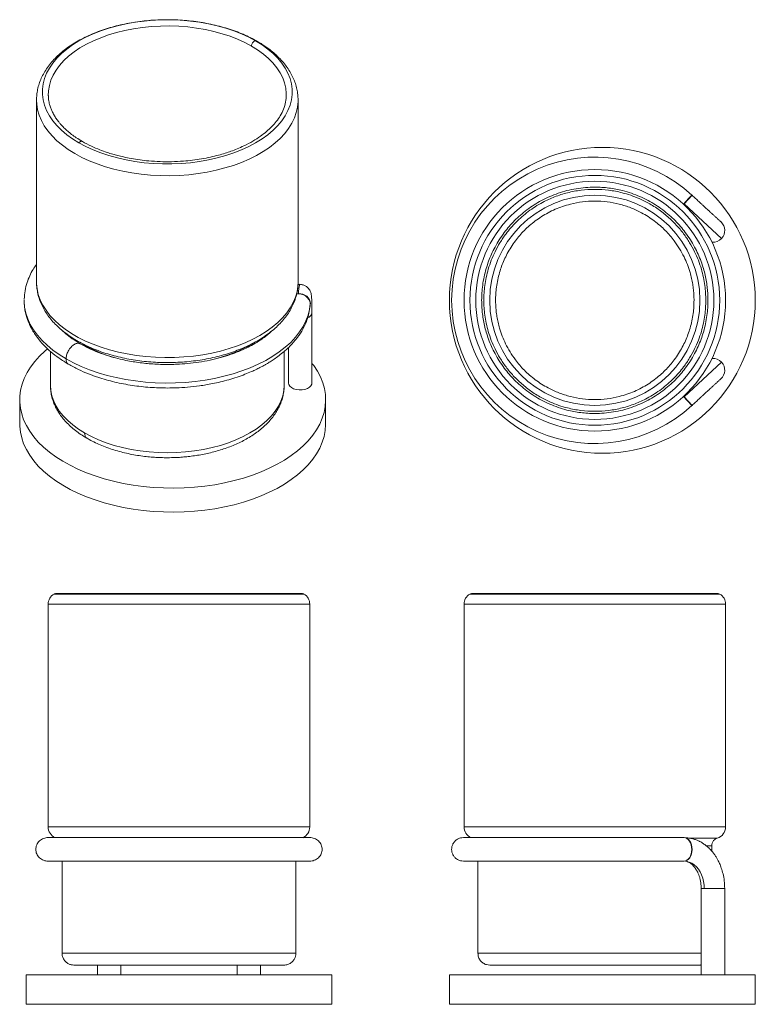
# Model space of a CAD drawing. Units: millimetres. Extents: x -235 to 210, y 0 to 331.
# Drawn here: x -235 to -47, y 30 to 281 of the extents above; entities that cross this region are included whole.
import ezdxf

# ---------------------------------------------------------------- set-up
doc = ezdxf.new("R2010")
doc.units = ezdxf.units.MM

msp = doc.modelspace()

# ---------------------------------------------------------------- linework, layer by layer
at = {"color": 7, "linetype": 'Continuous', "lineweight": 15}
for p, q in [((-167.03, 262.23), (-167.05, 261.51)), ((-230.73, 260.92), (-230.73, 260.82)), ((-164.03, 260.82), (-164.03, 260.91)), ((-63.57, 236.58), (-65.6, 234.37)), ((-65.6, 234.37), (-65.7, 234.26)), ((-65.6, 234.37), (-56.04, 225.57)), ((-164.38, 211.48), (-163.9, 211.5)), ((-233.88, 209.73), (-233.87, 209.91)), ((-160.97, 208.41), (-160.91, 208.92)), ((-218.45, 198.38), (-219.03, 198.73)), ((-56.04, 194.03), (-65.6, 185.22)), ((-63.64, 182.95), (-65.77, 185.27)), ((-65.7, 185.34), (-65.6, 185.22)), ((-65.6, 185.22), (-63.57, 183.02)), ((-194.4, 134.93), (-226.25, 134.93)), ((-162.55, 134.93), (-194.4, 134.93)), ((-56.52, 134.93), (-120.22, 134.93)), ((-227.75, 132.33), (-161.05, 132.33)), ((-121.72, 132.33), (-55.02, 132.33)), ((-161.05, 75.54), (-227.75, 75.54)), ((-55.02, 75.54), (-121.72, 75.54)), ((-65.6, 72.83), (-65.22, 72.78)), ((-64.07, 72.67), (-57.15, 72.67)), ((-58.57, 70.76), (-59.9, 70.76)), ((-65.23, 66.88), (-65.6, 66.83)), ((-61.24, 59.83), (-60.45, 59.83)), ((-60.45, 59.83), (-55.24, 59.83)), ((-194.4, 43.33), (-224.2, 43.33)), ((-194.4, 43.33), (-164.6, 43.33)), ((-61.24, 43.33), (-118.17, 43.33)), ((-233.4, 37.83), (-155.4, 37.83)), ((-125.44, 37.83), (-47.44, 37.83)), ((-233.4, 30.33), (-155.4, 30.33)), ((-125.44, 30.33), (-47.44, 30.33))]:
    msp.add_line(p, q, dxfattribs=at)
at = {"color": 7, "linetype": 'Continuous', "lineweight": 15, "flags": 128}
for points in [[(-219.9, 249.94), (-221.52, 250.95), (-223, 252.02), (-224.34, 253.16), (-225.53, 254.35), (-226.57, 255.59), (-227.44, 256.87), (-228.14, 258.18), (-228.67, 259.52), (-229.03, 260.88), (-229.2, 262.25), (-229.2, 263.63), (-229.03, 265), (-228.67, 266.36), (-228.14, 267.7), (-227.44, 269.01), (-226.57, 270.29), (-225.53, 271.53), (-224.34, 272.72), (-223, 273.86), (-221.52, 274.94), (-219.9, 275.94), (-218.15, 276.88), (-216.29, 277.74), (-214.32, 278.51), (-212.26, 279.2), (-210.11, 279.79), (-207.89, 280.3), (-205.62, 280.7), (-203.3, 281.01), (-200.94, 281.21), (-198.57, 281.32), (-196.18, 281.32), (-193.81, 281.21), (-191.45, 281.01), (-189.13, 280.7), (-186.86, 280.3), (-184.64, 279.79), (-182.49, 279.2), (-180.43, 278.51), (-178.46, 277.74), (-176.6, 276.88), (-174.85, 275.94)], [(-227.72, 261.94), (-227.68, 263.24), (-227.45, 264.58), (-227.05, 265.9), (-226.48, 267.2), (-225.74, 268.47), (-224.83, 269.71), (-223.76, 270.9), (-222.53, 272.04), (-221.16, 273.12), (-219.64, 274.14), (-218, 275.09), (-216.23, 275.96), (-214.36, 276.76), (-212.38, 277.46), (-210.32, 278.08), (-208.18, 278.61), (-205.98, 279.04), (-203.72, 279.37), (-201.43, 279.6), (-199.12, 279.73), (-196.79, 279.75), (-194.47, 279.68), (-192.17, 279.5), (-189.9, 279.21), (-187.67, 278.83), (-185.49, 278.36), (-183.39, 277.78), (-181.37, 277.12), (-179.44, 276.37), (-177.62, 275.54), (-175.91, 274.62)], [(-174.85, 275.94), (-173.23, 274.94), (-171.75, 273.86), (-170.41, 272.72), (-169.22, 271.53), (-168.18, 270.29), (-167.31, 269.01), (-166.61, 267.7), (-166.08, 266.36), (-165.73, 265), (-165.55, 263.63), (-165.55, 262.25), (-165.73, 260.88), (-166.08, 259.52), (-166.61, 258.18), (-167.31, 256.87), (-168.18, 255.59), (-169.22, 254.35), (-170.41, 253.16), (-171.75, 252.02), (-173.23, 250.95), (-174.85, 249.94), (-176.6, 249.01), (-178.46, 248.15), (-180.43, 247.37), (-182.49, 246.69), (-184.64, 246.09), (-186.86, 245.59), (-189.13, 245.18), (-191.45, 244.88), (-193.81, 244.67), (-196.18, 244.57), (-198.57, 244.57), (-200.94, 244.67), (-203.3, 244.88), (-205.62, 245.18), (-207.89, 245.59), (-210.11, 246.09), (-212.26, 246.69), (-214.32, 247.37), (-216.29, 248.15), (-218.15, 249.01), (-219.9, 249.94)], [(-175.91, 274.62), (-174.34, 273.64), (-172.89, 272.59), (-171.59, 271.47), (-170.44, 270.31), (-169.45, 269.09), (-168.62, 267.84), (-167.96, 266.55), (-167.48, 265.24), (-167.16, 263.91), (-167.03, 262.57), (-167.03, 262.23)], [(-230.73, 260.82), (-230.68, 259.77), (-230.45, 258.37), (-230.05, 256.98), (-229.48, 255.61), (-228.74, 254.27), (-227.83, 252.97), (-226.75, 251.71), (-225.52, 250.49), (-224.14, 249.33), (-222.62, 248.24), (-220.96, 247.21), (-219.17, 246.25), (-217.27, 245.37), (-215.27, 244.57), (-213.16, 243.86), (-210.98, 243.24), (-208.72, 242.72), (-206.4, 242.29), (-204.03, 241.96), (-201.63, 241.73), (-199.2, 241.6), (-196.77, 241.57), (-194.33, 241.65), (-191.92, 241.83), (-189.53, 242.11), (-187.19, 242.49), (-184.89, 242.97), (-182.67, 243.54), (-180.52, 244.21), (-178.47, 244.96), (-176.51, 245.8), (-174.67, 246.72), (-172.95, 247.71), (-171.36, 248.78), (-169.9, 249.91), (-168.6, 251.09), (-167.44, 252.33), (-166.45, 253.62), (-165.62, 254.94), (-164.96, 256.29), (-164.48, 257.67), (-164.16, 259.06), (-164.03, 260.47), (-164.03, 260.82)], [(-65.77, 234.33), (-65.67, 234.44), (-65.28, 234.87), (-64.9, 235.29), (-64.54, 235.67), (-64.24, 236), (-63.98, 236.28), (-63.8, 236.48), (-63.68, 236.61), (-63.64, 236.65)], [(-164.03, 214.45), (-164.08, 213.4), (-164.3, 212), (-164.7, 210.61), (-165.27, 209.24), (-166.01, 207.91), (-166.93, 206.6), (-168, 205.34), (-169.23, 204.13), (-170.61, 202.97), (-172.14, 201.87), (-173.79, 200.84), (-175.58, 199.88), (-177.48, 199), (-179.49, 198.21), (-181.59, 197.49), (-183.77, 196.87), (-186.03, 196.35), (-188.35, 195.92), (-190.72, 195.59), (-193.12, 195.36), (-195.55, 195.23), (-197.98, 195.2), (-200.42, 195.28), (-202.83, 195.46), (-205.22, 195.74), (-207.57, 196.12), (-209.86, 196.6), (-212.08, 197.17), (-214.23, 197.84), (-216.28, 198.59), (-218.24, 199.43), (-220.08, 200.35), (-221.8, 201.35), (-223.4, 202.41), (-224.85, 203.54), (-226.16, 204.73), (-227.31, 205.96), (-228.3, 207.25), (-229.13, 208.57), (-229.79, 209.92), (-230.28, 211.3), (-230.59, 212.7), (-230.72, 214.1), (-230.73, 214.45)], [(-223.18, 194.89), (-224.93, 195.97), (-226.54, 197.12), (-228.01, 198.33), (-229.32, 199.6), (-230.48, 200.91), (-231.48, 202.28), (-232.31, 203.67), (-232.96, 205.1), (-233.44, 206.55), (-233.75, 208.02), (-233.87, 209.5), (-233.88, 209.73)], [(-160.91, 208.92), (-161.1, 207.45), (-161.47, 205.98), (-162.02, 204.54), (-162.75, 203.12), (-163.64, 201.74), (-164.7, 200.39), (-165.92, 199.09), (-167.3, 197.85), (-168.82, 196.66), (-170.49, 195.54), (-172.28, 194.48), (-174.2, 193.51), (-176.24, 192.61), (-178.37, 191.8), (-180.61, 191.07), (-182.92, 190.44), (-185.3, 189.9), (-187.75, 189.46), (-190.24, 189.12), (-192.77, 188.88), (-195.32, 188.75), (-197.88, 188.72), (-200.43, 188.79), (-202.97, 188.97), (-205.49, 189.24), (-207.96, 189.62), (-210.39, 190.1), (-212.74, 190.67), (-215.03, 191.34), (-217.22, 192.1), (-219.32, 192.95), (-221.31, 193.88), (-223.18, 194.89)], [(-227.89, 197.41), (-228.58, 196.83), (-229.95, 195.53), (-231.17, 194.19), (-232.23, 192.79), (-233.13, 191.36), (-233.85, 189.9), (-234.4, 188.41), (-234.78, 186.91), (-234.98, 185.39), (-235, 183.87), (-234.85, 182.35), (-234.51, 180.85), (-234.01, 179.35), (-233.32, 177.88), (-232.47, 176.45), (-231.45, 175.04), (-230.27, 173.68), (-228.94, 172.37), (-227.45, 171.12), (-225.82, 169.92), (-224.05, 168.79), (-222.16, 167.74), (-220.15, 166.76), (-218.02, 165.86), (-215.8, 165.04), (-213.49, 164.31), (-211.09, 163.68), (-208.63, 163.14), (-206.11, 162.7), (-203.54, 162.35), (-200.94, 162.11), (-198.32, 161.97), (-195.69, 161.93), (-193.05, 161.99), (-190.44, 162.16), (-187.84, 162.43), (-185.29, 162.8), (-182.78, 163.26), (-180.33, 163.83), (-177.96, 164.49), (-175.67, 165.24), (-173.47, 166.07), (-171.37, 166.99), (-169.39, 167.99), (-167.52, 169.07), (-165.79, 170.21), (-164.19, 171.43), (-162.75, 172.7), (-161.45, 174.02), (-160.31, 175.39), (-159.33, 176.8), (-158.52, 178.25), (-157.88, 179.72), (-157.42, 181.22), (-157.13, 182.73), (-157.02, 184.25), (-157.08, 185.77), (-157.33, 187.29), (-157.75, 188.79), (-158.34, 190.27), (-159.11, 191.72), (-160.05, 193.15), (-160.49, 193.73)], [(-160.49, 188.69), (-160.53, 188.42), (-160.74, 188), (-161.12, 187.63), (-161.65, 187.32), (-162.3, 187.1), (-163.02, 186.98), (-163.77, 186.96), (-164.5, 187.06), (-165.17, 187.26), (-165.74, 187.54), (-166.16, 187.9), (-166.42, 188.31), (-166.49, 188.69)], [(-218.45, 175.98), (-220.04, 176.98), (-221.48, 178.04), (-222.78, 179.16), (-223.93, 180.34), (-224.91, 181.56), (-225.72, 182.83), (-226.35, 184.13), (-226.81, 185.46), (-227.08, 186.8), (-227.18, 188.15)], [(-167.58, 188.15), (-167.67, 186.8), (-167.94, 185.46), (-168.4, 184.13), (-169.03, 182.83), (-169.84, 181.56), (-170.82, 180.34), (-171.97, 179.16), (-173.27, 178.04), (-174.72, 176.98), (-176.3, 175.98), (-178.02, 175.07), (-179.86, 174.23), (-181.81, 173.48), (-183.85, 172.82), (-185.97, 172.25), (-188.17, 171.79), (-190.42, 171.42), (-192.71, 171.16), (-195.04, 171), (-197.38, 170.95), (-199.71, 171), (-202.04, 171.16), (-204.33, 171.42), (-206.58, 171.79), (-208.78, 172.25), (-210.9, 172.82), (-212.95, 173.48), (-214.89, 174.23), (-216.73, 175.07), (-218.45, 175.98)], [(-235.02, 178.32), (-235, 177.75), (-234.85, 176.23), (-234.51, 174.72), (-234.01, 173.23), (-233.32, 171.76), (-232.47, 170.32), (-231.45, 168.92), (-230.27, 167.56), (-228.94, 166.25), (-227.45, 164.99), (-225.82, 163.8), (-224.05, 162.67), (-222.16, 161.61), (-220.15, 160.63), (-218.02, 159.73), (-215.8, 158.92), (-213.49, 158.19), (-211.09, 157.55), (-208.63, 157.01), (-206.11, 156.57), (-203.54, 156.23), (-200.94, 155.98), (-198.32, 155.84), (-195.69, 155.81), (-193.05, 155.87), (-190.44, 156.04), (-187.84, 156.3), (-185.29, 156.67), (-182.78, 157.14), (-180.33, 157.7), (-177.96, 158.36), (-175.67, 159.11), (-173.47, 159.95), (-171.37, 160.87), (-169.39, 161.87), (-167.52, 162.95), (-165.79, 164.09), (-164.19, 165.3), (-162.75, 166.57), (-161.45, 167.89), (-160.31, 169.27), (-159.33, 170.68), (-158.52, 172.12), (-157.88, 173.6), (-157.42, 175.1), (-157.13, 176.61), (-157.02, 178.13), (-157.02, 178.32)], [(-63.64, 69.83), (-63.68, 70.41), (-63.8, 70.98), (-63.98, 71.49), (-64.24, 71.95), (-64.54, 72.32), (-64.9, 72.6), (-65.28, 72.77), (-65.67, 72.83), (-65.67, 72.83)], [(-65.22, 72.78), (-65.2, 72.77), (-64.82, 72.6), (-64.47, 72.32), (-64.16, 71.95), (-63.91, 71.49), (-63.72, 70.98), (-63.61, 70.41), (-63.57, 69.83), (-63.61, 69.24), (-63.72, 68.68), (-63.91, 68.16), (-64.16, 67.71), (-64.47, 67.33), (-64.82, 67.06), (-65.2, 66.89), (-65.23, 66.88)], [(-65.67, 66.83), (-65.67, 66.83), (-65.28, 66.89), (-64.9, 67.06), (-64.54, 67.33), (-64.24, 67.71), (-63.98, 68.16), (-63.8, 68.68), (-63.68, 69.24), (-63.64, 69.83)], [(-65.14, 66.8), (-64.93, 66.77), (-64.27, 66.59), (-63.63, 66.3), (-63.03, 65.89), (-62.47, 65.38), (-61.96, 64.78), (-61.51, 64.09), (-61.14, 63.33), (-60.84, 62.51), (-60.63, 61.64), (-60.49, 60.74), (-60.45, 59.83)]]:
    msp.add_lwpolyline(points, dxfattribs=at)
at = {"color": 7, "linetype": 'Continuous', "lineweight": 15}
for centre, radius in [((-86.44, 209.8), 39), ((-88.37, 209.8), 33.35)]:
    msp.add_circle(centre, radius, dxfattribs=at)
for centre, radius, start, end in [((-88.37, 209.8), 36.5, 47.3566, 180), ((-88.37, 209.8), 31.85, 0, 180), ((-88.37, 209.8), 30.35, 0, 180), ((-88.37, 209.8), 26.8, 0, 180), ((-58.24, 227.6), 3, 317.3566, 46.8644), ((-58.24, 227.6), 3, 265.3712, 317.3566), ((-156.37, 211.74), 7.53, 163.4648, 181.8036), ((-163.87, 208.47), 3, 8.6343, 100.3591), ((-163.63, 208.79), 2.72, 0.9031, 95.765), ((-88.37, 209.8), 36.5, 180, 312.6434), ((-88.37, 209.8), 31.85, 180, 0), ((-88.37, 209.8), 30.35, 180, 0), ((-88.37, 209.8), 26.8, 180, 0), ((-162.1, 206.85), 1.62, 287.9734, 352.819), ((-200.88, 229.58), 35.81, 240.6262, 256.2225), ((-194.12, 230.01), 36.29, 282.7097, 300.8785), ((-58.24, 192), 3, 42.6434, 94.6288), ((-58.24, 192), 3, 312.1511, 42.6434), ((-224.75, 132.33), 3, 120, 180), ((-164.05, 132.33), 3, 360, 60), ((-118.72, 132.33), 3, 120, 180), ((-58.02, 132.33), 3, 360, 60), ((-224.75, 75.54), 3, 180, 245.3146), ((-164.05, 75.54), 3, 294.4314, 360), ((-118.72, 75.54), 3, 180, 245.3146), ((-58.02, 75.54), 3, 286.858, 360)]:
    msp.add_arc(centre, radius, start, end, dxfattribs=at)
for points, knots in [([(-174.41, 275.81), (-174.72, 275.98), (-175.59, 276.47), (-177.11, 277.22), (-179.01, 278.04), (-180.98, 278.77), (-183.04, 279.41), (-185.16, 279.96), (-187.33, 280.43), (-189.55, 280.8), (-191.8, 281.08), (-194.08, 281.26), (-196.38, 281.35), (-198.68, 281.34), (-200.97, 281.24), (-203.25, 281.04), (-205.5, 280.75), (-207.71, 280.37), (-209.88, 279.9), (-211.99, 279.33), (-214.03, 278.68), (-216, 277.94), (-217.88, 277.11), (-219.67, 276.2), (-221.36, 275.21), (-222.94, 274.15), (-224.39, 273.01), (-225.71, 271.8), (-226.89, 270.54), (-227.93, 269.21), (-228.81, 267.84), (-229.52, 266.44), (-230.08, 265.01), (-230.46, 263.56), (-230.68, 262.2), (-230.7, 261.33), (-230.71, 260.94)], [0, 0, 0, 0, 0.01616, 0.046496, 0.076803, 0.107077, 0.137312, 0.167505, 0.19766, 0.227781, 0.257876, 0.28795, 0.318012, 0.348069, 0.37813, 0.4082, 0.438288, 0.468401, 0.498548, 0.528736, 0.558973, 0.589263, 0.619611, 0.650016, 0.68047, 0.710957, 0.74144, 0.771866, 0.802166, 0.832259, 0.862062, 0.891501, 0.92054, 0.949184, 0.977487, 1, 1, 1, 1]), ([(-175.91, 274.62), (-175.9, 274.75), (-175.88, 274.96), (-175.74, 275.28), (-175.57, 275.54), (-175.36, 275.76), (-175.11, 275.92), (-174.95, 275.94), (-174.85, 275.94)], [0, 0, 0, 0, 0.20123, 0.346909, 0.5, 0.653091, 0.79877, 1, 1, 1, 1]), ([(-164.03, 260.92), (-164.05, 261.36), (-164.07, 262.27), (-164.31, 263.65), (-164.69, 265.07), (-165.24, 266.46), (-165.93, 267.82), (-166.78, 269.15), (-167.77, 270.43), (-168.91, 271.68), (-170.2, 272.87), (-171.62, 274), (-173.03, 274.98), (-174, 275.56), (-174.41, 275.81)], [0, 0, 0, 0, 0.074523, 0.157025, 0.239761, 0.323092, 0.407298, 0.49255, 0.578895, 0.666263, 0.75449, 0.843365, 0.932671, 1, 1, 1, 1]), ([(-219.04, 250.3), (-219.57, 250.62), (-220.53, 251.2), (-221.65, 252.01), (-222.44, 252.64), (-222.96, 253.08), (-223.36, 253.45), (-223.74, 253.81), (-224.16, 254.24), (-224.61, 254.73), (-225.15, 255.37), (-225.72, 256.14), (-226.28, 257.04), (-226.75, 257.93), (-227.13, 258.84), (-227.44, 259.82), (-227.66, 260.9), (-227.7, 261.65), (-227.71, 262.02)], [0, 0, 0, 0, 0.0977759, 0.1793373, 0.2336521, 0.2716801, 0.2994087, 0.3316192, 0.3690352, 0.4119597, 0.4580537, 0.5300351, 0.6021597, 0.6760826, 0.7422521, 0.8204264, 0.9115065, 1, 1, 1, 1]), ([(-167.03, 262.24), (-167.06, 261.61), (-167.12, 260.41), (-167.68, 258.58), (-168.51, 256.91), (-169.53, 255.42), (-170.71, 254.08), (-172.06, 252.81), (-173.66, 251.58), (-175.57, 250.34), (-177.58, 249.28), (-179.48, 248.44), (-181.09, 247.82), (-182.68, 247.28), (-184.41, 246.78), (-186.41, 246.28), (-188.63, 245.85), (-190.94, 245.51), (-193.48, 245.26), (-196.25, 245.12), (-199.21, 245.14), (-201.89, 245.31), (-204.34, 245.58), (-206.5, 245.92), (-208.4, 246.3), (-209.96, 246.68), (-211.36, 247.07), (-212.89, 247.55), (-214.74, 248.22), (-216.88, 249.13), (-218.29, 249.89), (-219.04, 250.3)], [0, 0, 0, 0, 0.050416, 0.096855, 0.139558, 0.178842, 0.21561, 0.251275, 0.288498, 0.328643, 0.37197, 0.402451, 0.429126, 0.452625, 0.479073, 0.509865, 0.543347, 0.576358, 0.608713, 0.650742, 0.691422, 0.73141, 0.762732, 0.795072, 0.824175, 0.846599, 0.86534, 0.888995, 0.918933, 0.956609, 1, 1, 1, 1]), ([(-219.9, 249.94), (-219.8, 250.04), (-219.65, 250.21), (-219.4, 250.33), (-219.19, 250.37), (-219.09, 250.32), (-219.05, 250.3)], [0, 0, 0, 0, 0.321337, 0.553967, 0.798433, 1, 1, 1, 1]), ([(-59.52, 209.8), (-59.53, 210.31), (-59.54, 211.34), (-59.67, 212.9), (-59.89, 214.52), (-60.22, 216.2), (-60.67, 217.95), (-61.26, 219.75), (-62.01, 221.59), (-62.92, 223.44), (-64, 225.3), (-65.21, 227.05), (-66.52, 228.67), (-67.89, 230.15), (-69.4, 231.57), (-71.06, 232.92), (-72.86, 234.16), (-74.8, 235.29), (-76.85, 236.28), (-79.02, 237.12), (-81.65, 237.91), (-84.78, 238.5), (-87.97, 238.7), (-90.77, 238.58), (-93.14, 238.28), (-95.46, 237.8), (-97.72, 237.12), (-99.88, 236.28), (-101.94, 235.29), (-103.87, 234.16), (-105.67, 232.92), (-107.33, 231.57), (-108.85, 230.15), (-110.22, 228.67), (-111.52, 227.05), (-112.73, 225.3), (-113.82, 223.44), (-114.72, 221.59), (-115.47, 219.75), (-116.11, 217.82), (-116.62, 215.78), (-116.97, 213.72), (-117.18, 211.72), (-117.21, 210.44), (-117.22, 209.8)], [0, 0, 0, 0, 0.016958, 0.033902, 0.051984, 0.071154, 0.090346, 0.111971, 0.133574, 0.156165, 0.180025, 0.204849, 0.226591, 0.248852, 0.271619, 0.295333, 0.319487, 0.344063, 0.369365, 0.394968, 0.420853, 0.460268, 0.499989, 0.526473, 0.552869, 0.579154, 0.605033, 0.630637, 0.655944, 0.680515, 0.704669, 0.728388, 0.751149, 0.773411, 0.795158, 0.819978, 0.843836, 0.866429, 0.888031, 0.909661, 0.933637, 0.957618, 0.978805, 1, 1, 1, 1]), ([(-60.07, 209.8), (-60.08, 210.43), (-60.1, 211.68), (-60.31, 213.64), (-60.65, 215.66), (-61.2, 217.82), (-61.94, 220.01), (-62.93, 222.28), (-64.17, 224.56), (-65.72, 226.84), (-67.58, 229.07), (-69.75, 231.19), (-72.25, 233.14), (-74.73, 234.65), (-77.07, 235.78), (-79.19, 236.6), (-81.78, 237.37), (-84.84, 237.95), (-88.37, 238.17), (-91.89, 237.95), (-95.33, 237.3), (-98.62, 236.25), (-101.36, 234.99), (-103.58, 233.7), (-105.34, 232.48), (-106.97, 231.16), (-108.46, 229.76), (-109.8, 228.31), (-111.2, 226.58), (-112.56, 224.56), (-113.81, 222.28), (-114.8, 220.01), (-115.54, 217.82), (-116.08, 215.66), (-116.43, 213.64), (-116.63, 211.68), (-116.66, 210.43), (-116.67, 209.8)], [0, 0, 0, 0, 0.021198, 0.042387, 0.066372, 0.09035, 0.117381, 0.144405, 0.173824, 0.204854, 0.237471, 0.271616, 0.307189, 0.344047, 0.369357, 0.394964, 0.420847, 0.460267, 0.499994, 0.53972, 0.57914, 0.61796, 0.655914, 0.680493, 0.70465, 0.728367, 0.751137, 0.773401, 0.795146, 0.826176, 0.855595, 0.882625, 0.90965, 0.933634, 0.957613, 0.978805, 1, 1, 1, 1]), ([(-56.21, 229.81), (-56.23, 229.82), (-56.25, 229.84), (-56.46, 230.03), (-56.76, 230.31), (-57.17, 230.69), (-57.68, 231.16), (-58.24, 231.67), (-58.75, 232.14), (-59.24, 232.6), (-59.8, 233.11), (-60.44, 233.7), (-61.14, 234.35), (-61.88, 235.03), (-62.7, 235.78), (-63.27, 236.31), (-63.57, 236.58)], [0, 0, 0, 0, 0.088348, 0.173347, 0.253554, 0.327765, 0.415799, 0.490135, 0.550051, 0.597622, 0.654044, 0.723908, 0.7845, 0.851354, 0.923558, 1, 1, 1, 1]), ([(-63.07, 209.8), (-63.07, 210.25), (-63.09, 211.15), (-63.2, 212.52), (-63.39, 213.94), (-63.68, 215.41), (-64.12, 217.09), (-64.74, 218.93), (-65.62, 220.96), (-66.74, 222.99), (-67.96, 224.8), (-69.2, 226.35), (-70.41, 227.65), (-71.74, 228.89), (-73.19, 230.07), (-74.77, 231.16), (-76.76, 232.32), (-79.2, 233.45), (-82.14, 234.39), (-85.22, 234.97), (-88.37, 235.16), (-91.52, 234.97), (-94.26, 234.45), (-96.57, 233.76), (-98.47, 233.03), (-100.27, 232.15), (-101.96, 231.16), (-103.54, 230.07), (-105, 228.89), (-106.33, 227.65), (-107.53, 226.35), (-108.67, 224.93), (-109.74, 223.39), (-110.69, 221.76), (-111.48, 220.14), (-112.14, 218.52), (-112.69, 216.83), (-113.14, 215.04), (-113.45, 213.23), (-113.64, 211.48), (-113.66, 210.36), (-113.67, 209.8)], [0, 0, 0, 0, 0.016959, 0.033905, 0.051987, 0.071159, 0.090352, 0.117374, 0.144403, 0.173821, 0.204849, 0.226592, 0.248855, 0.271623, 0.295339, 0.319494, 0.344072, 0.382024, 0.420842, 0.460259, 0.499983, 0.539708, 0.579125, 0.605006, 0.630612, 0.655921, 0.680493, 0.704648, 0.728369, 0.751132, 0.773395, 0.795144, 0.819966, 0.843825, 0.86642, 0.888023, 0.909655, 0.933632, 0.957615, 0.978803, 1, 1, 1, 1]), ([(-230.73, 218.93), (-231.03, 218.51), (-231.7, 217.58), (-232.49, 216.05), (-233.19, 214.29), (-233.73, 212.29), (-233.81, 210.83), (-233.85, 210.12)], [0, 0, 0, 0, 0.153838, 0.346811, 0.549781, 0.778539, 1, 1, 1, 1]), ([(-230.71, 214.54), (-230.72, 214.45), (-230.75, 213.89), (-230.64, 212.85), (-230.4, 211.42), (-229.99, 210.01), (-229.42, 208.62), (-228.71, 207.26), (-227.84, 205.94), (-226.82, 204.66), (-225.66, 203.42), (-224.36, 202.24), (-222.92, 201.12), (-221.36, 200.06), (-219.68, 199.08), (-217.9, 198.17), (-216.02, 197.35), (-214.05, 196.6), (-212.01, 195.95), (-209.9, 195.38), (-207.73, 194.91), (-205.52, 194.52), (-203.27, 194.23), (-200.99, 194.03), (-198.7, 193.93), (-196.4, 193.93), (-194.11, 194.01), (-191.83, 194.2), (-189.57, 194.47), (-187.35, 194.84), (-185.18, 195.3), (-183.06, 195.86), (-181.01, 196.5), (-179.03, 197.23), (-177.13, 198.04), (-175.33, 198.94), (-173.62, 199.91), (-172.03, 200.97), (-170.56, 202.1), (-169.22, 203.29), (-168.02, 204.55), (-166.96, 205.87), (-166.06, 207.23), (-165.32, 208.63), (-164.74, 210.06), (-164.33, 211.51), (-164.09, 212.96), (-164, 213.96), (-164.03, 214.48), (-164.03, 214.51)], [0, 0, 0, 0, 0.003587, 0.024349, 0.045098, 0.065919, 0.086901, 0.108111, 0.129588, 0.151339, 0.173342, 0.195555, 0.217922, 0.240391, 0.262914, 0.285454, 0.307984, 0.33049, 0.352967, 0.375414, 0.397832, 0.420224, 0.442595, 0.464951, 0.487296, 0.509638, 0.531981, 0.554331, 0.576692, 0.599072, 0.621476, 0.64391, 0.666379, 0.688888, 0.711439, 0.734032, 0.756664, 0.779322, 0.801983, 0.824607, 0.847145, 0.869539, 0.891725, 0.913648, 0.935276, 0.956606, 0.977676, 0.998551, 1, 1, 1, 1]), ([(-160.49, 206.65), (-160.49, 207.23), (-160.49, 208.34), (-160.53, 209.62), (-160.58, 210.56), (-160.66, 211.24), (-160.76, 211.7), (-160.94, 212.16), (-161.17, 212.57), (-161.53, 213.03), (-162.07, 213.45), (-162.77, 213.79), (-163.31, 213.85), (-163.59, 213.88)], [0, 0, 0, 0, 0.1736213, 0.331985, 0.4692875, 0.5818309, 0.6686084, 0.709755, 0.7553925, 0.8073389, 0.8662604, 0.9313009, 1, 1, 1, 1]), ([(-233.88, 209.78), (-233.86, 209.21), (-233.82, 208.15), (-233.55, 206.69), (-233.23, 205.48), (-232.89, 204.52), (-232.56, 203.75), (-232.22, 203.02), (-231.74, 202.12), (-231.04, 201), (-230.03, 199.64), (-228.71, 198.16), (-227.03, 196.59), (-224.99, 195), (-223.39, 194.02), (-222.56, 193.51)], [0, 0, 0, 0, 0.0891866, 0.1656381, 0.2296833, 0.281714, 0.3221301, 0.3605793, 0.4099394, 0.4807238, 0.5646722, 0.6603917, 0.7661912, 0.8801135, 1, 1, 1, 1]), ([(-222.56, 193.51), (-221.73, 193.06), (-220.13, 192.18), (-217.62, 191.1), (-215.24, 190.23), (-212.28, 189.31), (-208.59, 188.44), (-204.08, 187.76), (-199.57, 187.43), (-195.61, 187.44), (-192.15, 187.65), (-189.06, 187.99), (-186.25, 188.46), (-183.78, 189.01), (-181.68, 189.56), (-179.59, 190.2), (-177.65, 190.91), (-176.04, 191.57), (-174.8, 192.14), (-173.85, 192.61), (-173.09, 193.01), (-172.44, 193.37), (-171.73, 193.78), (-170.84, 194.33), (-169.74, 195.06), (-168.52, 195.96), (-167.36, 196.93), (-166.39, 197.83), (-165.65, 198.6), (-165.13, 199.18), (-164.71, 199.69), (-164.27, 200.25), (-163.7, 201.02), (-163.05, 202.05), (-162.36, 203.32), (-161.73, 204.83), (-161.21, 206.55), (-161.05, 207.77), (-160.97, 208.41)], [0, 0, 0, 0, 0.040709, 0.078283, 0.111974, 0.141663, 0.199279, 0.255687, 0.310705, 0.36426, 0.399247, 0.437061, 0.478508, 0.505079, 0.532871, 0.561827, 0.590389, 0.615092, 0.632646, 0.647473, 0.659604, 0.669077, 0.679762, 0.694976, 0.714619, 0.738543, 0.763717, 0.784898, 0.80211, 0.815485, 0.823342, 0.834592, 0.851073, 0.872541, 0.898655, 0.928976, 0.962966, 1, 1, 1, 1]), ([(-160.91, 208.91), (-160.9, 209.01), (-160.89, 209.17), (-160.93, 209.17), (-160.95, 209.17)], [0, 0, 0, 0, 0.57607, 1, 1, 1, 1]), ([(-117.22, 209.8), (-117.21, 209.29), (-117.19, 208.26), (-117.06, 206.7), (-116.84, 205.07), (-116.52, 203.4), (-116.06, 201.65), (-115.47, 199.85), (-114.72, 198.01), (-113.82, 196.16), (-112.73, 194.3), (-111.52, 192.55), (-110.22, 190.93), (-108.85, 189.45), (-107.33, 188.02), (-105.67, 186.68), (-103.87, 185.44), (-101.94, 184.31), (-99.88, 183.31), (-97.72, 182.47), (-95.08, 181.69), (-91.96, 181.1), (-88.77, 180.9), (-85.97, 181.02), (-83.59, 181.31), (-81.27, 181.8), (-79.02, 182.47), (-76.85, 183.31), (-74.8, 184.31), (-72.86, 185.44), (-71.06, 186.68), (-69.4, 188.02), (-67.89, 189.45), (-66.52, 190.93), (-65.21, 192.55), (-64, 194.3), (-62.92, 196.16), (-62.01, 198.01), (-61.26, 199.85), (-60.63, 201.78), (-60.11, 203.82), (-59.76, 205.88), (-59.55, 207.88), (-59.53, 209.16), (-59.52, 209.8)], [0, 0, 0, 0, 0.016958, 0.033902, 0.051984, 0.071154, 0.090346, 0.111971, 0.133574, 0.156165, 0.180025, 0.204849, 0.226591, 0.248852, 0.271619, 0.295333, 0.319487, 0.344063, 0.369365, 0.394968, 0.420853, 0.460268, 0.499989, 0.526473, 0.552869, 0.579154, 0.605033, 0.630637, 0.655944, 0.680515, 0.704669, 0.728388, 0.751149, 0.773411, 0.795158, 0.819978, 0.843836, 0.866429, 0.888031, 0.909661, 0.933637, 0.957618, 0.978805, 1, 1, 1, 1]), ([(-116.67, 209.8), (-116.66, 209.17), (-116.63, 207.92), (-116.43, 205.96), (-116.08, 203.94), (-115.54, 201.78), (-114.8, 199.59), (-113.81, 197.32), (-112.56, 195.04), (-111.02, 192.75), (-109.16, 190.52), (-106.98, 188.41), (-104.48, 186.46), (-102.01, 184.95), (-99.66, 183.82), (-97.54, 182.99), (-94.96, 182.23), (-91.89, 181.65), (-88.37, 181.43), (-84.84, 181.65), (-81.4, 182.3), (-78.11, 183.35), (-75.38, 184.6), (-73.16, 185.9), (-71.39, 187.12), (-69.76, 188.44), (-68.28, 189.83), (-66.93, 191.29), (-65.54, 193.02), (-64.17, 195.04), (-62.93, 197.32), (-61.94, 199.59), (-61.2, 201.78), (-60.65, 203.94), (-60.31, 205.96), (-60.1, 207.92), (-60.08, 209.17), (-60.07, 209.8)], [0, 0, 0, 0, 0.021198, 0.042387, 0.066372, 0.09035, 0.117381, 0.144405, 0.173824, 0.204854, 0.237471, 0.271616, 0.307189, 0.344047, 0.369357, 0.394964, 0.420847, 0.460267, 0.499994, 0.53972, 0.57914, 0.61796, 0.655914, 0.680493, 0.70465, 0.728367, 0.751137, 0.773401, 0.795146, 0.826176, 0.855595, 0.882625, 0.90965, 0.933634, 0.957613, 0.978805, 1, 1, 1, 1]), ([(-113.67, 209.8), (-113.66, 209.35), (-113.65, 208.45), (-113.53, 207.08), (-113.34, 205.66), (-113.05, 204.19), (-112.62, 202.51), (-112, 200.67), (-111.11, 198.64), (-110, 196.6), (-108.78, 194.8), (-107.53, 193.25), (-106.33, 191.95), (-105, 190.7), (-103.54, 189.53), (-101.96, 188.43), (-99.98, 187.27), (-97.53, 186.15), (-94.6, 185.21), (-91.52, 184.63), (-88.37, 184.43), (-85.22, 184.63), (-82.48, 185.15), (-80.17, 185.84), (-78.27, 186.57), (-76.47, 187.44), (-74.77, 188.43), (-73.19, 189.53), (-71.74, 190.7), (-70.41, 191.95), (-69.2, 193.25), (-68.06, 194.67), (-67, 196.21), (-66.05, 197.84), (-65.25, 199.46), (-64.6, 201.08), (-64.04, 202.77), (-63.59, 204.56), (-63.28, 206.36), (-63.1, 208.11), (-63.08, 209.24), (-63.07, 209.8)], [0, 0, 0, 0, 0.016959, 0.033905, 0.051987, 0.071159, 0.090352, 0.117374, 0.144403, 0.173821, 0.204849, 0.226592, 0.248855, 0.271623, 0.295339, 0.319494, 0.344072, 0.382024, 0.420842, 0.460259, 0.499983, 0.539708, 0.579125, 0.605006, 0.630612, 0.655921, 0.680493, 0.704648, 0.728369, 0.751132, 0.773395, 0.795144, 0.819966, 0.843825, 0.86642, 0.888023, 0.909655, 0.933632, 0.957615, 0.978803, 1, 1, 1, 1]), ([(-219.56, 198.71), (-220.27, 199.14), (-221.6, 199.96), (-223.01, 201.05), (-223.69, 201.7), (-223.91, 201.91)], [0, 0, 0, 0, 0.4323011, 0.8199116, 1, 1, 1, 1]), ([(-170.8, 201.94), (-170.93, 201.82), (-171.35, 201.41), (-172.17, 200.73), (-173.42, 199.79), (-174.95, 198.82), (-176.75, 197.84), (-178.67, 196.96), (-180.79, 196.13), (-183.17, 195.36), (-185.8, 194.68), (-188.59, 194.13), (-191.44, 193.75), (-194.64, 193.48), (-198.15, 193.41), (-201.35, 193.57), (-203.82, 193.82), (-205.66, 194.07), (-207.52, 194.4), (-209.55, 194.83), (-211.84, 195.44), (-214.39, 196.28), (-217.06, 197.36), (-218.71, 198.25), (-219.56, 198.71)], [0, 0, 0, 0, 0.014112, 0.047136, 0.07994, 0.127299, 0.171461, 0.213816, 0.258982, 0.307158, 0.358213, 0.411155, 0.462436, 0.511488, 0.580553, 0.646305, 0.679331, 0.712367, 0.745333, 0.781579, 0.826358, 0.878651, 0.937066, 1, 1, 1, 1]), ([(-219.57, 198.68), (-219.79, 198.77), (-220.21, 198.94), (-221.07, 198.62), (-221.94, 197.92), (-222.65, 196.92), (-223.1, 195.82), (-223.16, 195.19), (-223.18, 194.89)], [0, 0, 0, 0, 0.164273, 0.33343, 0.502588, 0.687656, 0.849228, 1, 1, 1, 1]), ([(-223.18, 194.89), (-223.16, 194.62), (-223.09, 194.07), (-222.83, 193.6), (-222.58, 193.55), (-222.55, 193.54)], [0, 0, 0, 0, 0.452407, 0.9372204, 1, 1, 1, 1]), ([(-63.57, 183.02), (-63.27, 183.29), (-62.7, 183.82), (-61.88, 184.57), (-61.14, 185.25), (-60.44, 185.9), (-59.8, 186.49), (-59.24, 187), (-58.75, 187.46), (-58.24, 187.93), (-57.68, 188.44), (-57.17, 188.91), (-56.76, 189.29), (-56.46, 189.56), (-56.25, 189.76), (-56.23, 189.78), (-56.21, 189.79)], [0, 0, 0, 0, 0.076442, 0.148646, 0.2155, 0.276092, 0.345956, 0.402378, 0.449949, 0.509865, 0.584201, 0.672235, 0.746446, 0.826653, 0.911652, 1, 1, 1, 1]), ([(-227.16, 188.09), (-227.15, 187.69), (-227.14, 186.81), (-226.9, 185.49), (-226.53, 184.16), (-226.02, 182.9), (-225.37, 181.66), (-224.59, 180.46), (-223.67, 179.29), (-222.62, 178.18), (-221.45, 177.11), (-220.16, 176.11), (-218.95, 175.27), (-218.13, 174.8), (-217.82, 174.62)], [0, 0, 0, 0, 0.075467, 0.166997, 0.249805, 0.333534, 0.418329, 0.504207, 0.591061, 0.678692, 0.766859, 0.855328, 0.943895, 1, 1, 1, 1]), ([(-197.38, 169.68), (-196.64, 169.69), (-195.6, 169.7), (-194.07, 169.78), (-192.76, 169.89), (-191.22, 170.06), (-189.63, 170.29), (-187.98, 170.58), (-186.31, 170.95), (-184.65, 171.39), (-183, 171.9), (-181.39, 172.48), (-179.82, 173.13), (-178.31, 173.84), (-176.87, 174.63), (-175.5, 175.47), (-174.21, 176.38), (-173.02, 177.35), (-171.93, 178.38), (-170.94, 179.46), (-170.07, 180.59), (-169.32, 181.77), (-168.7, 182.98), (-168.21, 184.23), (-167.84, 185.5), (-167.64, 186.8), (-167.55, 187.71), (-167.58, 188.19), (-167.58, 188.22)], [0, 0, 0, 0, 0.048343, 0.067975, 0.100523, 0.134259, 0.170387, 0.208015, 0.246789, 0.286427, 0.326733, 0.367565, 0.408816, 0.450409, 0.492278, 0.534369, 0.576627, 0.618984, 0.661376, 0.70373, 0.745975, 0.788049, 0.829918, 0.871592, 0.913135, 0.954672, 0.996379, 1, 1, 1, 1]), ([(-217.8, 174.66), (-217.86, 174.67), (-218.12, 174.73), (-218.37, 175.21), (-218.42, 175.73), (-218.45, 175.98)], [0, 0, 0, 0, 0.129596, 0.581749, 1, 1, 1, 1]), ([(-217.82, 174.62), (-217.63, 174.51), (-216.96, 174.11), (-215.71, 173.49), (-214.06, 172.75), (-212.34, 172.1), (-210.56, 171.52), (-208.73, 171.02), (-206.88, 170.6), (-205.04, 170.27), (-203.25, 170.02), (-201.68, 169.86), (-200.27, 169.76), (-198.89, 169.69), (-197.91, 169.68), (-197.38, 169.68)], [0, 0, 0, 0, 0.0333, 0.124058, 0.214518, 0.304597, 0.394186, 0.483112, 0.571042, 0.657252, 0.739825, 0.815589, 0.869448, 0.928446, 1, 1, 1, 1]), ([(-225.79, 135.06), (-225.88, 135.05), (-226.04, 135.03), (-226.18, 134.96), (-226.25, 134.93)], [0, 0, 0, 0, 0.525932, 1, 1, 1, 1]), ([(-194.4, 135.06), (-195.27, 135.06), (-196.9, 135.06), (-199.14, 135.06), (-200.97, 135.06), (-202.49, 135.06), (-203.83, 135.06), (-205.14, 135.06), (-207.03, 135.06), (-209.45, 135.06), (-212.28, 135.06), (-214.7, 135.06), (-216.71, 135.06), (-218.34, 135.06), (-219.75, 135.06), (-220.82, 135.06), (-221.66, 135.06), (-222.38, 135.06), (-223.14, 135.06), (-223.91, 135.06), (-224.64, 135.06), (-225.25, 135.06), (-225.69, 135.06), (-225.76, 135.06), (-225.79, 135.06)], [0, 0, 0, 0, 0.052855, 0.099242, 0.137319, 0.166478, 0.194188, 0.222297, 0.250771, 0.317979, 0.385324, 0.452871, 0.503595, 0.553046, 0.599635, 0.643237, 0.668456, 0.698971, 0.734936, 0.776496, 0.823765, 0.876807, 0.935598, 1, 1, 1, 1]), ([(-163.01, 135.06), (-163.04, 135.06), (-163.09, 135.06), (-163.43, 135.06), (-163.9, 135.06), (-164.45, 135.06), (-165.02, 135.06), (-165.59, 135.06), (-166.15, 135.06), (-167.02, 135.06), (-168.37, 135.06), (-170.4, 135.06), (-172.54, 135.06), (-174.66, 135.06), (-176.7, 135.06), (-178.84, 135.06), (-180.61, 135.06), (-181.94, 135.06), (-182.8, 135.06), (-183.66, 135.06), (-184.58, 135.06), (-185.79, 135.06), (-187.41, 135.06), (-189.48, 135.06), (-191.85, 135.06), (-193.53, 135.06), (-194.4, 135.06)], [0, 0, 0, 0, 0.056329, 0.107546, 0.153567, 0.194383, 0.230045, 0.260635, 0.286397, 0.310952, 0.377903, 0.446486, 0.515501, 0.567087, 0.618645, 0.670147, 0.720662, 0.740068, 0.759, 0.777465, 0.795849, 0.818664, 0.854643, 0.897801, 0.946756, 1, 1, 1, 1]), ([(-194.4, 134.93), (-194.4, 134.99), (-194.4, 135.07), (-194.4, 135.05), (-194.4, 135.05)], [0, 0, 0, 0, 0.812767, 1, 1, 1, 1]), ([(-162.55, 134.93), (-162.62, 134.96), (-162.77, 135.03), (-162.93, 135.05), (-163.01, 135.06)], [0, 0, 0, 0, 0.4740684, 1, 1, 1, 1]), ([(-120.22, 134.93), (-120.09, 134.99), (-119.94, 135.07), (-119.78, 135.05), (-119.76, 135.05)], [0, 0, 0, 0, 0.870501, 1, 1, 1, 1]), ([(-56.98, 135.06), (-57, 135.06), (-57.03, 135.06), (-57.24, 135.06), (-57.5, 135.06), (-57.79, 135.06), (-58.22, 135.06), (-58.9, 135.06), (-60, 135.06), (-61.35, 135.06), (-62.93, 135.06), (-64.72, 135.06), (-66.73, 135.06), (-68.91, 135.06), (-71.27, 135.06), (-73.78, 135.06), (-76.41, 135.06), (-79.15, 135.06), (-81.97, 135.06), (-84.85, 135.06), (-87.76, 135.06), (-90.68, 135.06), (-93.58, 135.06), (-96.43, 135.06), (-99.2, 135.06), (-101.88, 135.06), (-104.45, 135.06), (-106.87, 135.06), (-109.13, 135.06), (-111.21, 135.06), (-113.09, 135.06), (-114.76, 135.06), (-115.91, 135.06), (-116.67, 135.06), (-117.12, 135.06), (-117.53, 135.06), (-117.9, 135.06), (-118.27, 135.06), (-118.67, 135.06), (-119.08, 135.06), (-119.43, 135.06), (-119.69, 135.06), (-119.73, 135.06), (-119.76, 135.06)], [0, 0, 0, 0, 0.02161, 0.041217, 0.058321, 0.072473, 0.083871, 0.112094, 0.141024, 0.170205, 0.199375, 0.228658, 0.257943, 0.287309, 0.316733, 0.346151, 0.375673, 0.405172, 0.434723, 0.464317, 0.493857, 0.523459, 0.55304, 0.582569, 0.612135, 0.641616, 0.671087, 0.700535, 0.729878, 0.759239, 0.788485, 0.817732, 0.846861, 0.858218, 0.869264, 0.880004, 0.890443, 0.901306, 0.915481, 0.932933, 0.953196, 0.97574, 1, 1, 1, 1]), ([(-56.98, 135.05), (-56.96, 135.05), (-56.8, 135.07), (-56.65, 134.99), (-56.52, 134.93)], [0, 0, 0, 0, 0.1294988, 1, 1, 1, 1]), ([(-227.77, 72.83), (-227.96, 72.82), (-228.35, 72.8), (-228.93, 72.64), (-229.49, 72.37), (-229.99, 71.98), (-230.4, 71.5), (-230.69, 70.96), (-230.87, 70.39), (-230.89, 70.01), (-230.9, 69.83)], [0, 0, 0, 0, 0.1162212, 0.2379895, 0.3642101, 0.4932959, 0.6233225, 0.7522739, 0.8783138, 1, 1, 1, 1]), ([(-194.4, 72.83), (-195.22, 72.83), (-196.89, 72.83), (-199.44, 72.83), (-202.08, 72.83), (-204.77, 72.83), (-207.49, 72.83), (-210.2, 72.83), (-212.86, 72.83), (-215.44, 72.83), (-217.88, 72.83), (-220.14, 72.83), (-222.17, 72.83), (-223.94, 72.83), (-225.4, 72.83), (-226.54, 72.83), (-227.37, 72.83), (-227.64, 72.83), (-227.77, 72.83)], [0, 0, 0, 0, 0.0494394, 0.1011581, 0.1551548, 0.2113996, 0.2698285, 0.33034, 0.3927921, 0.4570003, 0.5227384, 0.5897401, 0.6577044, 0.7263023, 0.7951855, 0.8639972, 0.9323826, 1, 1, 1, 1]), ([(-161.04, 72.83), (-161.16, 72.83), (-161.39, 72.83), (-162.07, 72.83), (-162.9, 72.83), (-163.85, 72.83), (-164.86, 72.83), (-165.89, 72.83), (-166.89, 72.83), (-167.84, 72.83), (-168.75, 72.83), (-169.67, 72.83), (-170.61, 72.83), (-171.65, 72.83), (-172.78, 72.83), (-174.02, 72.83), (-175.37, 72.83), (-176.96, 72.83), (-178.79, 72.83), (-180.87, 72.83), (-183.13, 72.83), (-185.66, 72.83), (-188.41, 72.83), (-191.35, 72.83), (-193.37, 72.83), (-194.4, 72.83)], [0, 0, 0, 0, 0.0630232, 0.1221856, 0.1771534, 0.2276874, 0.2736317, 0.3149004, 0.351462, 0.383325, 0.4116529, 0.4395525, 0.4671814, 0.4945204, 0.5269184, 0.558845, 0.5904269, 0.6277709, 0.6736656, 0.7179467, 0.7671703, 0.8207241, 0.8779053, 0.9379383, 1, 1, 1, 1]), ([(-157.9, 69.83), (-157.91, 70.01), (-157.93, 70.39), (-158.11, 70.96), (-158.4, 71.5), (-158.82, 71.98), (-159.32, 72.37), (-159.88, 72.64), (-160.46, 72.8), (-160.85, 72.82), (-161.04, 72.83)], [0, 0, 0, 0, 0.121686, 0.247726, 0.376677, 0.506704, 0.63579, 0.76201, 0.883779, 1, 1, 1, 1]), ([(-121.87, 72.83), (-122.13, 72.81), (-122.67, 72.77), (-123.45, 72.43), (-124.1, 71.89), (-124.55, 71.24), (-124.82, 70.54), (-124.85, 70.06), (-124.87, 69.83)], [0, 0, 0, 0, 0.165573, 0.34477, 0.531646, 0.694279, 0.851801, 1, 1, 1, 1]), ([(-65.67, 72.83), (-66.43, 72.83), (-67.9, 72.83), (-70.23, 72.83), (-72.5, 72.83), (-74.64, 72.83), (-76.59, 72.83), (-78.32, 72.83), (-79.9, 72.83), (-81.43, 72.83), (-82.99, 72.83), (-84.94, 72.83), (-87.28, 72.83), (-90, 72.83), (-92.74, 72.83), (-95.45, 72.83), (-98.11, 72.83), (-100.71, 72.83), (-103.23, 72.83), (-105.65, 72.83), (-107.94, 72.83), (-110.08, 72.83), (-112.02, 72.83), (-113.54, 72.83), (-114.7, 72.83), (-115.6, 72.83), (-116.52, 72.83), (-117.52, 72.83), (-118.5, 72.83), (-119.41, 72.83), (-120.21, 72.83), (-120.91, 72.83), (-121.44, 72.83), (-121.8, 72.83), (-121.84, 72.83), (-121.87, 72.83)], [0, 0, 0, 0, 0.038799, 0.075541, 0.10963, 0.140524, 0.167749, 0.190914, 0.211076, 0.231338, 0.251816, 0.272488, 0.307309, 0.342495, 0.377903, 0.413407, 0.448881, 0.484273, 0.519784, 0.555334, 0.590803, 0.625947, 0.660049, 0.692958, 0.712112, 0.730809, 0.750811, 0.775468, 0.804573, 0.831948, 0.861865, 0.894004, 0.928003, 0.963472, 1, 1, 1, 1]), ([(-55.24, 59.83), (-55.27, 60.49), (-55.31, 61.77), (-55.64, 63.52), (-56.06, 65), (-56.52, 66.15), (-56.95, 67.04), (-57.36, 67.76), (-57.8, 68.44), (-58.37, 69.2), (-59.09, 70), (-59.91, 70.74), (-60.59, 71.24), (-61.15, 71.59), (-61.68, 71.88), (-62.35, 72.19), (-63.18, 72.48), (-64.15, 72.71), (-64.85, 72.75), (-65.22, 72.78)], [0, 0, 0, 0, 0.100745, 0.192213, 0.271693, 0.337265, 0.38772, 0.428225, 0.471491, 0.517966, 0.584614, 0.648314, 0.704437, 0.731326, 0.766945, 0.812293, 0.866828, 0.929755, 1, 1, 1, 1]), ([(-58.57, 70.76), (-58.54, 70.99), (-58.5, 71.47), (-58.13, 72.05), (-57.67, 72.47), (-57.32, 72.61), (-57.15, 72.67)], [0, 0, 0, 0, 0.273615, 0.561563, 0.786374, 1, 1, 1, 1]), ([(-230.9, 69.83), (-230.89, 69.64), (-230.87, 69.26), (-230.69, 68.7), (-230.4, 68.15), (-229.99, 67.67), (-229.49, 67.29), (-228.93, 67.02), (-228.35, 66.86), (-227.96, 66.84), (-227.77, 66.83)], [0, 0, 0, 0, 0.121686, 0.247726, 0.376677, 0.506704, 0.63579, 0.76201, 0.883779, 1, 1, 1, 1]), ([(-161.04, 66.83), (-160.85, 66.84), (-160.46, 66.86), (-159.88, 67.02), (-159.32, 67.29), (-158.82, 67.67), (-158.4, 68.15), (-158.11, 68.7), (-157.93, 69.26), (-157.91, 69.64), (-157.9, 69.83)], [0, 0, 0, 0, 0.116221, 0.23799, 0.36421, 0.493296, 0.623323, 0.752274, 0.878314, 1, 1, 1, 1]), ([(-124.87, 69.83), (-124.85, 69.6), (-124.82, 69.12), (-124.55, 68.42), (-124.1, 67.76), (-123.45, 67.23), (-122.67, 66.89), (-122.13, 66.85), (-121.87, 66.83)], [0, 0, 0, 0, 0.148199, 0.305721, 0.468354, 0.65523, 0.834427, 1, 1, 1, 1]), ([(-227.77, 66.83), (-227.69, 66.83), (-227.54, 66.83), (-227.11, 66.83), (-226.48, 66.83), (-225.62, 66.83), (-224.48, 66.83), (-223.05, 66.83), (-221.3, 66.83), (-219.22, 66.83), (-216.83, 66.83), (-214.13, 66.83), (-211.18, 66.83), (-208.01, 66.83), (-204.68, 66.83), (-201.27, 66.83), (-197.83, 66.83), (-195.54, 66.83), (-194.4, 66.83)], [0, 0, 0, 0, 0.042164, 0.08809, 0.137753, 0.191078, 0.247933, 0.308113, 0.371341, 0.437259, 0.505436, 0.575372, 0.646515, 0.71828, 0.790071, 0.861308, 0.931447, 1, 1, 1, 1]), ([(-194.4, 66.83), (-193.5, 66.83), (-191.74, 66.83), (-189.18, 66.83), (-186.81, 66.83), (-184.67, 66.83), (-182.76, 66.83), (-181.04, 66.83), (-179.46, 66.83), (-177.97, 66.83), (-176.58, 66.83), (-175.25, 66.83), (-174, 66.83), (-172.81, 66.83), (-171.6, 66.83), (-170.29, 66.83), (-168.83, 66.83), (-167.36, 66.83), (-165.93, 66.83), (-164.61, 66.83), (-163.38, 66.83), (-162.31, 66.83), (-161.46, 66.83), (-161.18, 66.83), (-161.04, 66.83)], [0, 0, 0, 0, 0.054519, 0.106531, 0.155356, 0.200364, 0.240992, 0.276755, 0.312839, 0.346071, 0.378743, 0.410777, 0.442099, 0.472641, 0.503067, 0.539393, 0.583104, 0.634332, 0.682817, 0.736541, 0.795394, 0.859167, 0.927526, 1, 1, 1, 1]), ([(-121.87, 66.83), (-121.84, 66.83), (-121.8, 66.83), (-121.44, 66.83), (-120.91, 66.83), (-120.21, 66.83), (-119.41, 66.83), (-118.5, 66.83), (-117.52, 66.83), (-116.52, 66.83), (-115.6, 66.83), (-114.7, 66.83), (-113.54, 66.83), (-112.02, 66.83), (-110.08, 66.83), (-107.94, 66.83), (-105.65, 66.83), (-103.23, 66.83), (-100.71, 66.83), (-98.11, 66.83), (-95.45, 66.83), (-92.74, 66.83), (-90, 66.83), (-87.28, 66.83), (-84.94, 66.83), (-82.99, 66.83), (-81.43, 66.83), (-79.9, 66.83), (-78.32, 66.83), (-76.59, 66.83), (-74.64, 66.83), (-72.5, 66.83), (-70.23, 66.83), (-67.9, 66.83), (-66.43, 66.83), (-65.67, 66.83)], [0, 0, 0, 0, 0.036528, 0.071997, 0.105996, 0.138135, 0.168052, 0.195427, 0.224532, 0.249189, 0.269191, 0.287888, 0.307042, 0.339951, 0.374053, 0.409197, 0.444666, 0.480216, 0.515727, 0.551119, 0.586593, 0.622097, 0.657505, 0.692691, 0.727512, 0.748184, 0.768662, 0.788924, 0.809086, 0.832251, 0.859476, 0.89037, 0.924459, 0.961201, 1, 1, 1, 1]), ([(-65.14, 66.8), (-64.94, 66.75), (-64.57, 66.65), (-64.04, 66.34), (-63.59, 65.99), (-63.2, 65.61), (-62.89, 65.23), (-62.61, 64.84), (-62.36, 64.43), (-62.1, 63.93), (-61.85, 63.33), (-61.61, 62.61), (-61.42, 61.8), (-61.27, 60.86), (-61.25, 60.18), (-61.24, 59.83)], [0, 0, 0, 0, 0.128841, 0.239669, 0.32856, 0.394401, 0.452246, 0.505856, 0.55497, 0.606172, 0.677244, 0.743692, 0.820526, 0.906517, 1, 1, 1, 1]), ([(-224.17, 43.33), (-224.17, 43.14), (-224.18, 42.64), (-223.86, 41.85), (-223.3, 41.13), (-222.61, 40.65), (-221.91, 40.38), (-221.43, 40.34), (-221.2, 40.33)], [0, 0, 0, 0, 0.118945, 0.319433, 0.529173, 0.693702, 0.852019, 1, 1, 1, 1]), ([(-167.6, 40.33), (-167.3, 40.35), (-166.68, 40.41), (-165.82, 40.85), (-165.17, 41.5), (-164.78, 42.24), (-164.61, 42.84), (-164.62, 43.2), (-164.62, 43.33)], [0, 0, 0, 0, 0.189988, 0.394932, 0.605377, 0.767631, 0.921602, 1, 1, 1, 1]), ([(-115.17, 40.33), (-115.44, 40.35), (-116.02, 40.4), (-116.84, 40.78), (-117.56, 41.43), (-118.07, 42.31), (-118.14, 43), (-118.17, 43.33)], [0, 0, 0, 0, 0.176813, 0.367149, 0.563551, 0.790275, 1, 1, 1, 1]), ([(-221.2, 40.33), (-221.16, 40.33), (-221.08, 40.33), (-220.44, 40.33), (-219.45, 40.33), (-218.12, 40.33), (-216.5, 40.33), (-214.66, 40.33), (-212.66, 40.33), (-210.54, 40.33), (-208.38, 40.33), (-206.22, 40.33), (-204.07, 40.33), (-202, 40.33), (-199.95, 40.33), (-198.04, 40.33), (-196.19, 40.33), (-195, 40.33), (-194.4, 40.33)], [0, 0, 0, 0, 0.079458, 0.158303, 0.235948, 0.311862, 0.385582, 0.456733, 0.525028, 0.590266, 0.652329, 0.711171, 0.765235, 0.819288, 0.86726, 0.91522, 0.957607, 1, 1, 1, 1]), ([(-194.4, 40.33), (-193.81, 40.33), (-192.62, 40.33), (-190.76, 40.33), (-188.85, 40.33), (-186.81, 40.33), (-184.73, 40.33), (-182.58, 40.33), (-180.43, 40.33), (-178.26, 40.33), (-176.15, 40.33), (-174.14, 40.33), (-172.3, 40.33), (-170.69, 40.33), (-169.35, 40.33), (-168.36, 40.33), (-167.72, 40.33), (-167.64, 40.33), (-167.6, 40.33)], [0, 0, 0, 0, 0.042399, 0.08478, 0.132752, 0.180712, 0.234777, 0.288829, 0.347671, 0.409734, 0.474972, 0.543267, 0.614418, 0.688138, 0.764052, 0.841697, 0.920542, 1, 1, 1, 1]), ([(-115.17, 40.33), (-115.16, 40.33), (-115.13, 40.33), (-114.94, 40.33), (-114.61, 40.33), (-114.1, 40.33), (-113.4, 40.33), (-112.46, 40.33), (-111.28, 40.33), (-109.82, 40.33), (-108.06, 40.33), (-105.99, 40.33), (-103.63, 40.33), (-100.98, 40.33), (-98.08, 40.33), (-94.96, 40.33), (-91.7, 40.33), (-88.37, 40.33), (-85.03, 40.33), (-81.77, 40.33), (-78.66, 40.33), (-75.75, 40.33), (-73.1, 40.33), (-70.74, 40.33), (-68.68, 40.33), (-66.92, 40.33), (-65.45, 40.33), (-64.28, 40.33), (-63.34, 40.33), (-62.64, 40.33), (-62.12, 40.33), (-61.79, 40.33), (-61.6, 40.33), (-61.58, 40.33), (-61.57, 40.33)], [0, 0, 0, 0, 0.021199, 0.04239, 0.066376, 0.090356, 0.117388, 0.144415, 0.173835, 0.204867, 0.237486, 0.271633, 0.307209, 0.344069, 0.382026, 0.420849, 0.460271, 0.5, 0.539729, 0.579151, 0.617974, 0.655931, 0.692791, 0.728367, 0.762514, 0.795133, 0.826165, 0.855585, 0.882618, 0.909644, 0.93363, 0.95761, 0.978804, 1, 1, 1, 1])]:
    msp.add_open_spline(points, degree=3, knots=knots, dxfattribs=at)
for points in [[(-227.71, 262.02), (-227.73, 262.23)], [(-230.73, 260.82), (-230.73, 214.45)], [(-164.03, 214.45), (-164.03, 260.82)], [(-63.57, 236.58), (-63.64, 236.65)], [(-163.59, 213.88), (-164.06, 213.85)], [(-233.86, 209.94), (-233.88, 209.78)], [(-160.91, 208.78), (-160.91, 208.84)], [(-160.49, 188.69), (-160.49, 206.65)], [(-227.18, 196.77), (-227.18, 188.15)], [(-167.58, 188.15), (-167.58, 196.77)], [(-166.49, 197.76), (-166.49, 188.69)], [(-235.02, 184.44), (-235.02, 178.32)], [(-157.02, 178.32), (-157.02, 184.44)], [(-63.64, 182.95), (-63.57, 183.02)], [(-227.75, 132.33), (-227.75, 75.54)], [(-161.05, 75.54), (-161.05, 132.33)], [(-121.72, 132.33), (-121.72, 75.54)], [(-55.02, 75.54), (-55.02, 132.33)], [(-65.6, 72.83), (-65.67, 72.83)], [(-58.57, 69.39), (-58.57, 70.76)], [(-224.2, 66.83), (-224.2, 43.33)], [(-164.6, 43.33), (-164.6, 66.83)], [(-118.17, 66.83), (-118.17, 43.33)], [(-65.67, 66.83), (-65.6, 66.83)], [(-65.22, 66.88), (-65.14, 66.8)], [(-61.24, 59.83), (-61.24, 37.83)], [(-55.24, 37.83), (-55.24, 59.83)], [(-215.2, 40.33), (-215.2, 37.83)], [(-209.2, 37.83), (-209.2, 40.33)], [(-179.6, 40.33), (-179.6, 37.83)], [(-173.6, 37.83), (-173.6, 40.33)], [(-61.24, 40.38), (-61.57, 40.33)], [(-233.4, 37.83), (-233.4, 30.33)], [(-155.4, 30.33), (-155.4, 37.83)], [(-125.44, 37.83), (-125.44, 30.33)], [(-47.44, 30.33), (-47.44, 37.83)]]:
    msp.add_open_spline(points, degree=1, dxfattribs=at)

doc.saveas('drawing.dxf')
